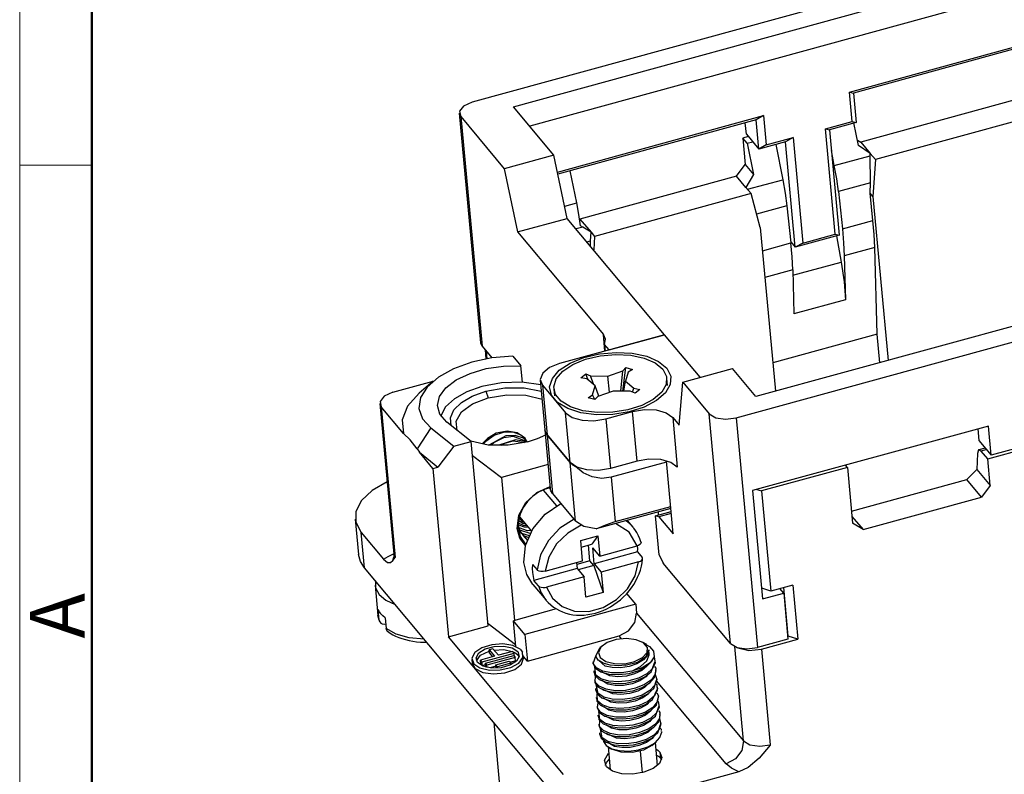
# Model space of a CAD drawing. Units: millimetres. Extents: x 376 to 673, y 185 to 395.
# Drawn here: x 376 to 423, y 206 to 243 of the extents above; entities that cross this region are included whole.
import ezdxf

# ---------------------------------------------------------------- set-up
doc = ezdxf.new("R2010")
doc.units = ezdxf.units.MM
doc.header["$MEASUREMENT"] = 0
doc.layers.get('0').update_dxf_attribs({"lineweight": 30})
doc.layers.add('DIM', color=3, linetype='Continuous', lineweight=15)
doc.layers.add('图框', color=7, linetype='Continuous', lineweight=20)
doc.styles.add('Romans字体', font='romans.shx', dxfattribs={"width": 0.75})

# ---------------------------------------------------------------- blocks, each defined once
blk = doc.blocks.new('FDHDHDF')
at = {"layer": '图框', "color": 1, "lineweight": 18}
blk.add_line((1009.657, 394.573), (1009.657, 184.573), dxfattribs=at)
at = {"layer": '图框', "lineweight": 50}
blk.add_line((1013.157, 188.057), (1013.157, 379.059), dxfattribs=at)
at = {"layer": '图框', "color": 6}
blk.add_line((1013.157, 235.753), (1009.657, 235.753), dxfattribs=at)
at = {"layer": '图框', "color": 6, "insert": (1010.148, 212.828), "char_height": 2.652, "width": 2.55791, "attachment_point": 1, "rotation": 90, "style": 'Romans字体'}
blk.add_mtext('A', dxfattribs=at)

msp = doc.modelspace()

# ---------------------------------------------------------------- linework, layer by layer
for p, q in [((427.826, 247.106), (397.499, 238.796)), ((399.5, 238.577), (426.868, 246.077)), ((427.134, 244.996), (400.285, 237.638)), ((415.765, 239.283), (427.369, 242.463)), ((427.281, 242.339), (415.954, 239.235)), ((415.896, 237.866), (415.765, 239.283)), ((415.765, 239.283), (415.954, 239.235)), ((397.499, 238.796), (397.086, 238.609)), ((415.954, 239.235), (416.085, 237.818)), ((423.889, 238.941), (416.307, 236.863)), ((397.086, 238.609), (396.884, 238.354)), ((396.884, 238.354), (396.947, 238.097)), ((401.459, 236.233), (399.5, 238.577)), ((396.876, 238.258), (397.905, 227.139)), ((396.947, 238.097), (399.055, 235.575)), ((396.947, 238.097), (397.976, 226.978)), ((401.632, 235.41), (411.604, 238.143)), ((411.239, 237.943), (401.652, 235.316)), ((411.604, 238.143), (411.239, 237.943)), ((411.37, 236.526), (411.239, 237.943)), ((411.604, 238.143), (411.735, 236.726)), ((414.601, 237.512), (415.896, 237.866)), ((415.896, 237.866), (416.085, 237.818)), ((424.597, 238.094), (417.015, 236.016)), ((410.774, 237.239), (410.722, 237.801)), ((415.074, 232.403), (414.601, 237.512)), ((414.601, 237.512), (414.791, 237.464)), ((416.085, 237.818), (414.791, 237.464)), ((414.791, 237.464), (415.264, 232.355)), ((416.202, 236.691), (415.982, 237.79)), ((410.864, 237.132), (410.601, 237.06)), ((410.815, 236.803), (410.601, 237.06)), ((410.601, 237.06), (410.72, 235.772)), ((410.774, 237.239), (411.37, 236.526)), ((410.815, 236.803), (411.078, 236.875)), ((412.664, 236.881), (411.37, 236.526)), ((411.735, 236.726), (413.03, 237.081)), ((413.03, 237.081), (412.664, 236.881)), ((413.137, 231.772), (412.664, 236.881)), ((413.03, 237.081), (413.503, 231.972)), ((416.148, 236.959), (416.307, 236.863)), ((410.815, 236.803), (411.116, 235.298)), ((411.735, 236.726), (411.37, 236.526)), ((412.191, 236.751), (412.533, 235.043)), ((415.029, 235.727), (414.885, 236.449)), ((416.764, 236.316), (416.202, 236.691)), ((416.307, 236.863), (416.764, 236.316)), ((401.459, 236.233), (399.055, 235.575)), ((402.104, 233.171), (401.459, 236.233)), ((415.029, 235.727), (416.771, 236.205)), ((416.771, 236.205), (416.764, 236.316)), ((416.764, 236.316), (417.015, 236.016)), ((416.781, 234.889), (416.771, 236.205)), ((417.015, 236.016), (416.897, 234.223)), ((399.055, 235.575), (399.7, 232.513)), ((402.561, 233.918), (402.247, 235.479)), ((410.297, 235.216), (410.72, 235.772)), ((410.72, 235.772), (411.116, 235.298)), ((415.144, 235.082), (415.029, 235.727)), ((410.297, 235.216), (402.716, 233.138)), ((410.754, 234.669), (410.297, 235.216)), ((411.116, 235.298), (410.754, 234.669)), ((410.832, 234.577), (412.533, 235.043)), ((412.533, 235.043), (412.648, 234.397)), ((415.226, 234.463), (415.144, 235.082)), ((411.005, 234.369), (410.754, 234.669)), ((416.781, 234.889), (415.226, 234.463)), ((416.757, 234.39), (416.781, 234.889)), ((411.005, 234.369), (403.423, 232.292)), ((411.442, 232.728), (411.005, 234.369)), ((412.648, 234.397), (412.73, 233.779)), ((415.226, 234.463), (415.42, 232.662)), ((416.899, 233.068), (416.757, 234.39)), ((416.897, 234.223), (416.757, 234.39)), ((416.897, 234.223), (417.631, 226.292)), ((401.98, 233.758), (402.561, 233.918)), ((402.663, 233.354), (402.561, 233.918)), ((412.73, 233.779), (411.269, 233.378)), ((412.73, 233.779), (412.924, 231.978)), ((399.7, 232.513), (402.104, 233.171)), ((406.816, 227.534), (402.104, 233.171)), ((402.741, 232.81), (402.663, 233.354)), ((402.695, 233.151), (402.716, 233.138)), ((402.716, 233.138), (403.253, 232.495)), ((415.42, 232.662), (416.899, 233.068)), ((416.959, 232.395), (416.899, 233.068)), ((402.851, 232.742), (402.535, 232.656)), ((402.851, 232.742), (402.741, 232.81)), ((403.253, 232.495), (402.851, 232.742)), ((411.442, 232.728), (412.176, 224.797)), ((415.42, 232.662), (415.48, 231.99)), ((399.7, 232.513), (403.853, 227.543)), ((403.234, 232.089), (403.253, 232.495)), ((403.253, 232.495), (403.423, 232.292)), ((403.423, 232.292), (403.381, 231.644)), ((415.264, 232.355), (413.137, 231.772)), ((413.503, 231.972), (415.074, 232.403)), ((415.074, 232.403), (415.264, 232.355)), ((415.129, 232.318), (415.361, 231.057)), ((416.99, 231.761), (416.959, 232.395)), ((403.051, 232.039), (403.234, 232.089)), ((403.222, 231.834), (403.234, 232.089)), ((410.276, 223.509), (440.604, 231.82)), ((438.603, 232.038), (411.234, 224.539)), ((411.546, 231.601), (412.924, 231.978)), ((412.917, 232.035), (413.137, 231.772)), ((412.983, 231.306), (412.924, 231.978)), ((413.503, 231.972), (413.137, 231.772)), ((415.48, 231.99), (415.511, 231.356)), ((416.99, 231.761), (415.511, 231.356)), ((417.1, 227.56), (416.99, 231.761)), ((413.014, 230.672), (412.983, 231.306)), ((415.511, 231.356), (415.566, 229.226)), ((413.021, 230.416), (415.361, 231.057)), ((415.361, 231.057), (415.504, 230.098)), ((413.014, 230.672), (411.666, 230.303)), ((413.014, 230.672), (413.07, 228.542)), ((415.504, 230.098), (415.566, 229.226)), ((415.566, 229.226), (413.07, 228.542)), ((406.816, 227.534), (401.731, 226.14)), ((403.928, 226.742), (403.853, 227.543)), ((403.959, 227.313), (403.853, 227.543)), ((404.135, 226.799), (406.816, 227.534)), ((408.537, 225.475), (406.816, 227.534)), ((417.1, 227.56), (412.048, 226.175)), ((417.227, 226.181), (417.1, 227.56)), ((397.905, 227.139), (397.927, 227.056)), ((397.927, 227.056), (397.976, 226.978)), ((397.976, 226.978), (398.449, 226.413)), ((403.911, 227.066), (403.959, 227.313)), ((404.135, 226.799), (403.911, 227.066)), ((403.911, 227.066), (403.941, 226.746)), ((398.453, 226.413), (397.476, 226.204)), ((398.126, 226.798), (398.166, 226.365)), ((398.222, 226.375), (398.189, 226.723)), ((399.468, 226.501), (398.453, 226.413)), ((399.468, 226.501), (399.858, 226.035)), ((402.24, 226.159), (402.906, 226.431)), ((402.906, 226.431), (403.668, 226.61)), ((402.993, 226.346), (403.703, 226.512)), ((403.668, 226.61), (404.468, 226.682)), ((403.703, 226.512), (404.449, 226.579)), ((404.449, 226.579), (405.176, 226.542)), ((404.468, 226.682), (405.248, 226.642)), ((405.176, 226.542), (405.829, 226.403)), ((405.248, 226.642), (405.949, 226.492)), ((405.829, 226.403), (406.361, 226.172)), ((405.949, 226.492), (406.519, 226.245)), ((397.476, 226.204), (396.596, 225.886)), ((398.173, 225.894), (399.012, 226.02)), ((399.012, 226.02), (399.858, 226.035)), ((399.932, 225.236), (399.858, 226.035)), ((401.243, 225.944), (400.914, 225.676)), ((401.731, 226.14), (401.243, 225.944)), ((401.718, 225.814), (402.24, 226.159)), ((401.886, 225.77), (402.372, 226.092)), ((402.372, 226.092), (402.993, 226.346)), ((404.788, 225.792), (404.938, 225.947)), ((404.795, 224.802), (404.938, 225.947)), ((404.938, 225.947), (405.265, 225.853)), ((406.361, 226.172), (406.732, 225.867)), ((406.519, 226.245), (406.917, 225.918)), ((406.917, 225.918), (407.112, 225.536)), ((395.863, 225.477), (395.321, 225.002)), ((396.596, 225.886), (395.863, 225.477)), ((396.732, 225.348), (397.395, 225.665)), ((397.395, 225.665), (398.173, 225.894)), ((400.914, 225.676), (400.794, 225.376)), ((401.38, 225.42), (401.718, 225.814)), ((401.57, 225.404), (401.886, 225.77)), ((402.767, 225.455), (402.995, 225.637)), ((403.051, 225.398), (402.767, 225.455)), ((402.995, 225.637), (403.234, 225.544)), ((403.121, 225.339), (402.995, 225.637)), ((403.234, 225.544), (404.059, 225.534)), ((403.392, 225.111), (403.234, 225.544)), ((404.059, 225.534), (404.788, 225.792)), ((404.154, 224.749), (404.059, 225.534)), ((404.701, 224.803), (404.788, 225.792)), ((405.05, 225.717), (404.919, 225.287)), ((405.265, 225.853), (405.05, 225.717)), ((406.732, 225.867), (406.914, 225.511)), ((406.914, 225.511), (406.894, 225.129)), ((407.112, 225.536), (407.091, 225.126)), ((407.691, 225.243), (410.095, 225.902)), ((411.234, 224.539), (410.095, 225.902)), ((393.654, 224.748), (395.61, 225.284)), ((395.607, 225.281), (394.928, 224.708)), ((395.321, 225.002), (395.002, 224.489)), ((395.916, 224.54), (396.228, 224.965)), ((396.228, 224.965), (396.732, 225.348)), ((397.967, 225.026), (397.242, 224.769)), ((398.924, 225.207), (397.967, 225.026)), ((398.154, 224.803), (399.075, 224.967)), ((399.903, 225.237), (398.924, 225.207)), ((399.075, 224.967), (400.009, 224.966)), ((400.816, 225.115), (399.903, 225.237)), ((400.009, 224.966), (400.845, 224.801)), ((400.794, 225.376), (400.903, 225.092)), ((400.796, 225.333), (401.018, 222.929)), ((400.903, 225.092), (401.461, 224.423)), ((400.903, 225.092), (401.125, 222.688)), ((401.249, 225.009), (401.38, 225.42)), ((401.337, 224.609), (401.249, 225.009)), ((401.449, 225.02), (401.57, 225.404)), ((401.53, 224.647), (401.449, 225.02)), ((403.459, 225.054), (403.051, 225.398)), ((403.328, 224.625), (403.459, 225.054)), ((403.63, 224.564), (403.459, 225.054)), ((404.848, 224.801), (404.919, 225.287)), ((404.919, 225.287), (405.327, 224.943)), ((406.894, 225.129), (406.673, 224.75)), ((407.091, 225.126), (406.854, 224.72)), ((406.959, 225.085), (406.927, 225.424)), ((407.523, 223.154), (407.691, 225.243)), ((407.691, 225.243), (408.979, 223.702)), ((393.242, 224.562), (393.04, 224.306)), ((393.654, 224.748), (393.242, 224.562)), ((394.928, 224.708), (394.361, 224.076)), ((395.002, 224.489), (394.924, 223.967)), ((395.817, 224.103), (395.916, 224.54)), ((397.242, 224.769), (396.644, 224.433)), ((396.977, 224.26), (397.503, 224.569)), ((397.503, 224.569), (398.154, 224.803)), ((398.154, 224.803), (398.267, 224.477)), ((398.267, 224.477), (399.177, 224.632)), ((399.177, 224.632), (400.091, 224.61)), ((400.091, 224.61), (400.881, 224.416)), ((401.636, 224.251), (401.337, 224.609)), ((401.451, 224.917), (401.482, 224.578)), ((401.809, 224.313), (401.53, 224.647)), ((403.113, 224.488), (403.328, 224.625)), ((403.44, 224.394), (403.113, 224.488)), ((403.434, 224.396), (403.328, 224.625)), ((403.59, 224.55), (403.44, 224.394)), ((404.319, 224.808), (403.59, 224.55)), ((405.144, 224.797), (404.319, 224.808)), ((405.383, 224.704), (405.144, 224.797)), ((405.267, 224.75), (405.327, 224.943)), ((405.327, 224.943), (405.611, 224.886)), ((405.611, 224.886), (405.383, 224.704)), ((406.673, 224.75), (406.268, 224.403)), ((406.854, 224.72), (406.42, 224.347)), ((393.031, 224.21), (393.707, 216.912)), ((393.04, 224.306), (393.102, 224.049)), ((393.102, 224.049), (393.778, 216.751)), ((394.181, 222.759), (393.102, 224.049)), ((394.361, 224.076), (394.107, 223.412)), ((395.938, 223.682), (395.817, 224.103)), ((396.213, 224.04), (395.978, 223.617)), ((396.644, 224.433), (396.213, 224.04)), ((396.617, 223.9), (396.977, 224.26)), ((396.986, 223.796), (397.522, 224.188)), ((397.522, 224.188), (398.267, 224.477)), ((401.461, 224.423), (402.02, 223.755)), ((402.125, 223.961), (401.636, 224.251)), ((402.265, 224.043), (401.809, 224.313)), ((402.863, 223.857), (402.265, 224.043)), ((405.709, 224.112), (405.038, 223.9)), ((405.82, 224.035), (405.099, 223.808)), ((406.268, 224.403), (405.709, 224.112)), ((406.42, 224.347), (405.82, 224.035)), ((394.924, 223.967), (395.092, 223.468)), ((396.27, 223.306), (395.938, 223.682)), ((396.448, 223.516), (396.617, 223.9)), ((396.725, 223.35), (396.986, 223.796)), ((402.02, 223.755), (402.34, 223.528)), ((402.243, 221.351), (402.02, 223.755)), ((402.767, 223.761), (402.125, 223.961)), ((403.514, 223.665), (402.767, 223.761)), ((403.56, 223.767), (402.863, 223.857)), ((404.311, 223.681), (403.514, 223.665)), ((404.303, 223.782), (403.56, 223.767)), ((403.966, 223.466), (405.26, 223.821)), ((405.038, 223.9), (404.303, 223.782)), ((405.099, 223.808), (404.311, 223.681)), ((405.26, 223.821), (405.834, 223.915)), ((405.483, 221.417), (405.26, 223.821)), ((405.834, 223.915), (406.405, 223.894)), ((406.405, 223.894), (406.887, 223.759)), ((406.887, 223.759), (407.206, 223.532)), ((407.206, 223.532), (407.429, 221.128)), ((407.206, 223.532), (407.523, 223.154)), ((410.009, 212.583), (408.979, 223.702)), ((408.979, 223.702), (409.289, 223.513)), ((394.107, 223.412), (394.181, 222.759)), ((395.092, 223.468), (395.497, 223.021)), ((397.451, 222.363), (396.27, 223.306)), ((396.483, 223.136), (396.448, 223.516)), ((396.772, 222.906), (396.725, 223.35)), ((402.34, 223.528), (402.821, 223.393)), ((402.821, 223.393), (403.393, 223.372)), ((403.393, 223.372), (403.966, 223.466)), ((403.966, 223.466), (404.188, 221.062)), ((409.289, 223.513), (409.764, 223.442)), ((409.764, 223.442), (410.276, 223.509)), ((410.276, 223.509), (411.306, 212.39)), ((422.495, 223.116), (411.076, 219.987)), ((422.627, 221.699), (422.495, 223.116)), ((394.498, 222.454), (394.181, 222.759)), ((395.497, 223.021), (394.83, 222.016)), ((395.497, 223.021), (396.61, 222.133)), ((398.16, 222.377), (398.569, 222.667)), ((398.668, 222.769), (398.244, 222.517)), ((399.131, 222.633), (398.337, 222.204)), ((398.569, 222.667), (399.024, 222.824)), ((399.192, 222.873), (398.668, 222.769)), ((399.024, 222.824), (399.471, 222.831)), ((399.026, 222.555), (399.482, 222.624)), ((399.582, 222.654), (399.131, 222.633)), ((399.679, 222.786), (399.192, 222.873)), ((399.471, 222.831), (399.86, 222.689)), ((399.482, 222.624), (400.19, 222.345)), ((399.979, 222.526), (399.582, 222.654)), ((400.061, 222.522), (399.679, 222.786)), ((399.86, 222.689), (400.061, 222.522)), ((401.041, 222.681), (400.646, 222.499)), ((401.051, 222.806), (401.018, 222.932)), ((401.018, 222.929), (401.281, 220.096)), ((401.018, 222.929), (401.051, 222.805)), ((401.125, 222.688), (401.051, 222.806)), ((401.051, 222.805), (401.125, 222.688)), ((402.243, 221.351), (401.125, 222.688)), ((401.125, 222.688), (402.243, 221.351)), ((401.125, 222.688), (401.387, 219.854)), ((421.978, 222.974), (422.031, 222.412)), ((394.83, 222.016), (394.498, 222.454)), ((396.61, 222.133), (395.84, 221.13)), ((396.61, 222.133), (397.451, 222.363)), ((398.279, 222.196), (397.427, 222.383)), ((398.278, 213.434), (397.451, 222.363)), ((398.244, 222.517), (397.988, 222.25)), ((398.052, 222.242), (398.16, 222.377)), ((399.245, 222.186), (398.279, 222.196)), ((398.417, 222.194), (398.583, 222.342)), ((398.583, 222.342), (399.026, 222.555)), ((399.592, 222.441), (398.79, 222.181)), ((398.903, 222.184), (399.03, 222.264)), ((399.03, 222.264), (399.487, 222.392)), ((400.202, 222.352), (399.245, 222.186)), ((399.487, 222.392), (400.033, 222.32)), ((400.016, 222.372), (399.592, 222.441)), ((400.18, 222.348), (399.979, 222.526)), ((400.084, 222.33), (400.016, 222.372)), ((400.125, 222.397), (400.061, 222.522)), ((400.646, 222.499), (400.202, 222.352)), ((422.031, 222.412), (422.627, 221.699)), ((422.454, 221.52), (424.673, 222.128)), ((424.846, 222.307), (422.627, 221.699)), ((394.83, 222.016), (394.945, 221.844)), ((394.945, 221.844), (395.84, 221.13)), ((395.598, 221.063), (394.945, 221.844)), ((397.513, 221.693), (398.915, 220.63)), ((421.955, 221.789), (421.921, 221.012)), ((422.012, 221.958), (421.955, 221.789)), ((422.136, 221.9), (422.012, 221.958)), ((422.335, 222.049), (422.025, 221.964)), ((422.398, 221.972), (422.136, 221.9)), ((422.454, 221.52), (422.136, 221.9)), ((401.174, 221.249), (398.915, 220.63)), ((402.562, 221.124), (402.243, 221.351)), ((402.243, 221.351), (402.357, 221.243)), ((402.505, 218.517), (402.243, 221.351)), ((402.357, 221.243), (402.508, 221.149)), ((402.877, 220.85), (402.508, 221.149)), ((405.483, 221.417), (404.188, 221.062)), ((406.909, 221.368), (404.228, 220.633)), ((406.056, 221.511), (405.483, 221.417)), ((406.627, 221.49), (406.056, 221.511)), ((407.109, 221.355), (406.627, 221.49)), ((407.231, 217.89), (406.904, 221.43)), ((407.429, 221.128), (407.109, 221.355)), ((415.665, 221.112), (415.575, 221.22)), ((422.573, 220.232), (422.454, 221.52)), ((395.598, 221.063), (395.84, 221.13)), ((395.598, 221.063), (396.353, 212.907)), ((403.044, 220.989), (402.562, 221.124)), ((403.314, 220.654), (402.877, 220.85)), ((403.615, 220.968), (403.044, 220.989)), ((404.188, 221.062), (403.615, 220.968)), ((415.665, 221.112), (411.504, 219.972)), ((415.665, 221.112), (415.916, 218.408)), ((421.442, 220.523), (421.921, 221.012)), ((421.921, 221.012), (422.573, 220.232)), ((393.382, 220.417), (392.656, 219.995)), ((398.915, 220.63), (399.555, 213.708)), ((403.779, 220.579), (403.314, 220.654)), ((404.228, 220.633), (403.779, 220.579)), ((404.228, 220.633), (404.427, 218.486)), ((415.861, 218.993), (421.442, 220.523)), ((422.15, 219.676), (421.442, 220.523)), ((422.573, 220.232), (422.15, 219.676)), ((392.656, 219.995), (392.141, 219.505)), ((400.091, 219.411), (400.622, 219.903)), ((400.716, 219.914), (400.425, 219.71)), ((400.622, 219.903), (401.272, 220.193)), ((401.032, 220.059), (400.716, 219.914)), ((400.937, 220.015), (401.577, 219.249)), ((401.279, 220.12), (401.032, 220.059)), ((401.314, 219.971), (401.281, 220.096)), ((401.387, 219.854), (401.314, 219.971)), ((401.387, 219.854), (402.505, 218.517)), ((411.076, 219.987), (411.561, 214.75)), ((411.281, 220.043), (411.504, 219.972)), ((411.504, 219.972), (411.954, 215.121)), ((392.141, 219.505), (391.872, 218.98)), ((399.761, 218.793), (400.091, 219.411)), ((400.172, 219.457), (399.969, 219.167)), ((400.425, 219.71), (400.172, 219.457)), ((401.028, 218.849), (401.796, 219.366)), ((416.418, 218.105), (422.15, 219.676)), ((391.872, 218.98), (391.867, 218.455)), ((399.685, 218.147), (399.761, 218.793)), ((399.824, 218.852), (399.743, 218.526)), ((399.969, 219.167), (399.824, 218.852)), ((400.433, 218.146), (401.028, 218.849)), ((407.117, 219.124), (403.507, 218.134)), ((404.427, 218.486), (407.108, 219.221)), ((406.372, 218.766), (407.131, 218.974)), ((406.547, 216.877), (406.372, 218.766)), ((406.542, 218.715), (406.372, 218.766)), ((406.525, 218.808), (406.511, 218.958)), ((407.14, 218.879), (406.542, 218.715)), ((391.841, 218.61), (391.999, 216.892)), ((391.867, 218.455), (392.125, 217.965)), ((399.743, 218.526), (399.729, 218.203)), ((399.73, 218.306), (399.806, 218.024)), ((399.978, 218.304), (399.737, 218.412)), ((399.949, 218.402), (399.746, 218.539)), ((399.747, 218.33), (400.023, 218.233)), ((399.771, 218.661), (399.869, 218.564)), ((399.805, 218.698), (400.364, 218.03)), ((399.869, 218.564), (399.984, 218.484)), ((400.076, 218.374), (399.949, 218.402)), ((400.143, 218.293), (399.978, 218.304)), ((402.429, 218.608), (401.746, 218.166)), ((402.782, 218.31), (402.129, 217.935)), ((402.901, 218.258), (402.505, 218.517)), ((403.507, 218.134), (403.966, 218.334)), ((403.966, 218.334), (404.427, 218.486)), ((405.098, 217.973), (404.445, 218.391)), ((405.133, 218.382), (404.951, 218.53)), ((405.294, 218.213), (405.014, 218.547)), ((405.294, 218.213), (405.133, 218.382)), ((406.542, 218.715), (407.231, 217.89)), ((415.885, 218.743), (416.418, 218.105)), ((416.418, 218.105), (415.916, 218.408)), ((392.125, 217.965), (393.212, 216.664)), ((392.284, 216.248), (392.125, 217.965)), ((399.685, 218.147), (399.729, 218.203)), ((399.808, 217.694), (399.685, 218.147)), ((399.729, 218.203), (399.826, 217.774)), ((400.182, 218.042), (399.773, 218.187)), ((399.789, 218.096), (400.284, 217.921)), ((399.806, 218.024), (400.18, 217.567)), ((399.91, 217.919), (399.843, 217.986)), ((400.268, 217.792), (399.91, 217.919)), ((399.943, 217.866), (400.011, 217.798)), ((400.023, 218.233), (400.202, 218.242)), ((400.08, 217.335), (400.433, 218.146)), ((400.361, 218.052), (400.182, 218.042)), ((400.284, 217.921), (400.314, 217.922)), ((401.746, 218.166), (401.191, 217.572)), ((402.129, 217.935), (401.588, 217.405)), ((403.507, 218.134), (402.901, 218.258)), ((405.486, 217.312), (405.098, 217.973)), ((405.311, 218.191), (405.294, 218.213)), ((405.329, 218.169), (405.311, 218.191)), ((405.406, 218.061), (405.327, 218.163)), ((405.476, 217.954), (405.406, 218.061)), ((405.555, 217.806), (405.476, 217.954)), ((400.078, 217.327), (399.808, 217.694)), ((399.826, 217.774), (400.104, 217.368)), ((400.17, 217.607), (399.992, 217.786)), ((400.008, 216.51), (400.08, 217.335)), ((400.011, 217.798), (400.24, 217.717)), ((400.192, 217.599), (400.17, 217.607)), ((401.191, 217.572), (400.81, 216.879)), ((401.588, 217.405), (401.21, 216.77)), ((402.752, 217.575), (403.584, 217.803)), ((402.844, 216.588), (402.752, 217.575)), ((402.782, 217.251), (403.291, 217.39)), ((403.2, 216.583), (403.13, 217.346)), ((403.584, 217.803), (403.291, 217.39)), ((403.584, 217.803), (403.676, 216.816)), ((405.621, 217.375), (405.549, 217.334)), ((405.621, 217.651), (405.555, 217.806)), ((405.653, 217.561), (405.621, 217.651)), ((405.665, 217.424), (405.621, 217.375)), ((405.68, 217.469), (405.653, 217.561)), ((405.677, 217.475), (405.665, 217.424)), ((405.671, 217.489), (405.677, 217.475)), ((392.087, 216.56), (391.999, 216.893)), ((393.431, 216.801), (393.686, 216.92)), ((393.703, 216.91), (393.706, 216.892)), ((393.706, 216.892), (393.709, 216.874)), ((393.709, 216.874), (393.706, 216.807)), ((393.728, 216.829), (393.707, 216.912)), ((400.81, 216.879), (400.639, 216.148)), ((403.412, 216.444), (403.34, 217.217)), ((403.676, 216.816), (403.34, 217.217)), ((405.504, 217.018), (403.412, 216.444)), ((403.676, 216.816), (405.486, 217.312)), ((405.549, 217.334), (405.486, 217.312)), ((405.504, 217.018), (405.512, 217.169)), ((405.504, 217.018), (405.728, 216.75)), ((405.512, 217.169), (405.509, 217.319)), ((406.547, 216.877), (406.749, 216.482)), ((392.284, 216.248), (392.087, 216.56)), ((393.212, 216.664), (393.431, 216.801)), ((393.212, 216.664), (393.395, 216.516)), ((393.395, 216.516), (393.474, 216.501)), ((393.474, 216.501), (393.544, 216.515)), ((393.544, 216.515), (393.658, 216.597)), ((393.665, 216.676), (393.653, 216.657)), ((393.658, 216.597), (393.778, 216.751)), ((393.678, 216.705), (393.665, 216.676)), ((393.692, 216.746), (393.678, 216.705)), ((393.706, 216.807), (393.692, 216.746)), ((393.778, 216.751), (393.728, 216.829)), ((400.146, 215.935), (400.008, 216.51)), ((400.416, 216.416), (400.408, 216.216)), ((400.416, 216.416), (400.639, 216.148)), ((401.21, 216.77), (401.033, 216.092)), ((401.033, 216.092), (402.844, 216.588)), ((402.553, 216.508), (402.58, 216.216)), ((403.2, 216.583), (402.562, 216.408)), ((403.387, 216.36), (403.2, 216.583)), ((403.412, 216.444), (403.747, 216.043)), ((405.558, 216.539), (403.747, 216.043)), ((405.383, 215.867), (405.558, 216.539)), ((405.558, 216.539), (405.646, 216.573)), ((405.646, 216.573), (405.711, 216.618)), ((405.691, 216.326), (405.726, 216.496)), ((405.711, 216.618), (405.745, 216.67)), ((405.726, 216.496), (405.747, 216.667)), ((405.745, 216.721), (405.728, 216.75)), ((405.745, 216.67), (405.745, 216.721)), ((405.747, 216.667), (405.748, 216.678)), ((405.748, 216.678), (405.749, 216.688)), ((410.009, 212.583), (406.749, 216.482)), ((402.081, 204.527), (392.284, 216.248)), ((400.44, 215.443), (400.146, 215.935)), ((400.408, 216.216), (400.417, 216.02)), ((400.417, 216.02), (400.444, 215.828)), ((402.58, 216.216), (400.487, 215.643)), ((400.668, 216.122), (400.639, 216.148)), ((400.738, 216.09), (400.668, 216.122)), ((400.83, 216.073), (400.738, 216.09)), ((400.932, 216.074), (400.83, 216.073)), ((401.033, 216.092), (400.932, 216.074)), ((402.58, 216.216), (402.915, 215.815)), ((403.387, 216.36), (402.632, 216.153)), ((403.387, 216.36), (403.839, 215.056)), ((403.747, 216.043), (403.839, 215.056)), ((405.506, 215.79), (405.581, 215.966)), ((405.581, 215.966), (405.642, 216.145)), ((405.642, 216.145), (405.691, 216.326)), ((392.814, 215.614), (392.827, 215.277)), ((400.44, 215.443), (401.074, 214.686)), ((400.444, 215.828), (400.487, 215.643)), ((400.711, 215.376), (400.487, 215.643)), ((402.915, 215.815), (401.104, 215.319)), ((403.007, 214.828), (402.915, 215.815)), ((405.012, 215.238), (405.383, 215.867)), ((405.212, 215.287), (405.322, 215.45)), ((405.322, 215.45), (405.42, 215.618)), ((405.42, 215.618), (405.506, 215.79)), ((392.802, 215.406), (392.938, 213.946)), ((392.827, 215.277), (392.998, 214.962)), ((392.998, 214.962), (393.318, 214.689)), ((400.711, 215.376), (400.843, 215.036)), ((400.711, 215.376), (400.763, 215.336)), ((400.763, 215.336), (400.84, 215.309)), ((400.84, 215.309), (400.934, 215.299)), ((400.843, 215.036), (401.036, 214.733)), ((400.934, 215.299), (401.035, 215.305)), ((401.035, 215.305), (401.104, 215.319)), ((401.104, 215.319), (401.392, 214.774)), ((403.839, 215.056), (403.007, 214.828)), ((404.48, 214.709), (405.012, 215.238)), ((404.823, 214.84), (404.962, 214.981)), ((404.962, 214.981), (405.092, 215.131)), ((405.417, 214.492), (404.985, 215.009)), ((405.092, 215.131), (405.212, 215.287)), ((411.954, 215.121), (411.514, 215.26)), ((411.561, 214.75), (412.578, 215.028)), ((413.017, 215.412), (411.954, 215.121)), ((412.578, 215.028), (412.399, 215.243)), ((412.796, 212.941), (412.578, 215.292)), ((412.578, 215.028), (412.785, 212.796)), ((413.017, 215.412), (413.259, 212.794)), ((393.318, 214.689), (393.769, 214.471)), ((405.417, 214.492), (400.054, 213.023)), ((401.036, 214.733), (401.054, 214.709)), ((401.037, 214.738), (401.053, 214.714)), ((401.053, 214.714), (401.071, 214.689)), ((401.054, 214.709), (401.074, 214.686)), ((401.071, 214.689), (401.179, 214.565)), ((401.179, 214.565), (401.303, 214.454)), ((401.392, 214.774), (401.858, 214.373)), ((403.835, 214.332), (404.48, 214.709)), ((404.359, 214.468), (404.521, 214.582)), ((404.521, 214.582), (404.676, 214.707)), ((404.676, 214.707), (404.823, 214.84)), ((405.417, 214.492), (405.457, 214.063)), ((393.01, 214.121), (392.952, 214.228)), ((393, 213.713), (392.952, 214.228)), ((393.086, 214.018), (393.01, 214.121)), ((393.178, 213.92), (393.086, 214.018)), ((401.573, 214.261), (399.495, 213.691)), ((401.303, 214.454), (401.435, 214.352)), ((401.435, 214.352), (401.574, 214.26)), ((401.574, 214.26), (401.722, 214.18)), ((401.722, 214.18), (401.877, 214.112)), ((401.858, 214.373), (402.46, 214.156)), ((401.877, 214.112), (402.039, 214.056)), ((402.039, 214.056), (402.207, 214.012)), ((402.207, 214.012), (402.38, 213.981)), ((402.46, 214.156), (403.14, 214.142)), ((403.106, 213.983), (403.291, 214.016)), ((403.14, 214.142), (403.835, 214.332)), ((403.291, 214.016), (403.475, 214.061)), ((403.475, 214.061), (403.659, 214.119)), ((403.659, 214.119), (403.84, 214.189)), ((403.84, 214.189), (404.017, 214.271)), ((404.017, 214.271), (404.191, 214.364)), ((404.191, 214.364), (404.359, 214.468)), ((405.372, 213.6), (405.457, 214.063)), ((405.457, 214.063), (410.635, 207.868)), ((392.959, 213.828), (392.938, 213.946)), ((392.944, 213.949), (392.964, 213.793)), ((393, 213.713), (392.959, 213.828)), ((392.964, 213.793), (393.02, 213.645)), ((393, 213.713), (393.023, 213.633)), ((393.023, 213.633), (393.075, 213.57)), ((393.075, 213.57), (393.149, 213.532)), ((393.149, 213.532), (393.239, 213.521)), ((393.287, 213.827), (393.178, 213.92)), ((393.239, 213.521), (393.305, 213.532)), ((393.287, 213.827), (393.335, 213.312)), ((393.314, 213.535), (393.305, 213.532)), ((399.603, 212.524), (398.269, 213.536)), ((400.054, 213.023), (399.495, 213.691)), ((399.611, 212.437), (399.495, 213.691)), ((402.38, 213.981), (402.557, 213.962)), ((402.557, 213.962), (402.738, 213.956)), ((402.738, 213.956), (402.921, 213.963)), ((402.921, 213.963), (403.106, 213.983)), ((405.063, 213.193), (405.372, 213.6)), ((393.82, 213.044), (393.335, 213.312)), ((393.346, 213.26), (393.335, 213.312)), ((393.388, 213.189), (393.346, 213.26)), ((393.418, 213.168), (393.388, 213.189)), ((393.395, 213.181), (393.458, 213.134)), ((393.458, 213.134), (393.524, 213.089)), ((393.524, 213.089), (393.653, 213.012)), ((396.353, 212.907), (398.278, 213.434)), ((404.611, 212.951), (405.063, 213.193)), ((393.653, 213.012), (393.793, 212.942)), ((393.793, 212.942), (393.943, 212.879)), ((394.449, 212.866), (393.82, 213.044)), ((393.943, 212.879), (394.102, 212.823)), ((394.102, 212.823), (394.268, 212.774)), ((394.268, 212.774), (394.443, 212.733)), ((394.443, 212.733), (394.622, 212.7)), ((395.173, 212.792), (394.449, 212.866)), ((394.622, 212.7), (394.807, 212.674)), ((394.807, 212.674), (394.996, 212.656)), ((394.996, 212.656), (395.188, 212.646)), ((395.188, 212.646), (395.293, 212.644)), ((401.922, 206.244), (396.353, 212.907)), ((400.054, 213.023), (400.173, 211.735)), ((400.173, 211.735), (404.611, 212.951)), ((404.036, 212.627), (403.729, 212.406)), ((404.475, 212.776), (404.036, 212.627)), ((404.972, 212.827), (404.475, 212.776)), ((404.725, 212.815), (404.611, 212.951)), ((405.439, 212.772), (404.972, 212.827)), ((405.796, 212.621), (405.439, 212.772)), ((405.951, 212.536), (405.738, 212.657)), ((405.982, 212.398), (405.796, 212.621)), ((410.009, 212.583), (410.319, 212.394)), ((412.785, 212.796), (411.306, 212.39)), ((411.503, 212.312), (413.259, 212.794)), ((412.796, 212.941), (412.769, 212.973)), ((413.259, 212.794), (412.796, 212.941)), ((397.625, 212.143), (397.487, 211.872)), ((397.966, 212.375), (397.625, 212.143)), ((397.687, 211.89), (397.82, 212.127)), ((397.82, 212.127), (398.134, 212.324)), ((397.906, 212.014), (398.327, 212.215)), ((398.446, 212.525), (397.966, 212.375)), ((397.976, 211.692), (399.525, 212.117)), ((398.134, 212.324), (398.566, 212.442)), ((398.506, 212.333), (398.321, 212.282)), ((398.337, 212.111), (398.321, 212.282)), ((398.321, 212.282), (398.583, 211.968)), ((398.337, 212.111), (398.479, 211.94)), ((398.979, 212.566), (398.446, 212.525)), ((398.768, 212.019), (398.506, 212.333)), ((398.561, 212.267), (399.028, 212.288)), ((398.566, 212.442), (399.031, 212.459)), ((399.45, 212.206), (398.768, 212.019)), ((399.466, 212.49), (398.979, 212.566)), ((399.028, 212.288), (399.439, 212.203)), ((399.031, 212.459), (399.437, 212.37)), ((399.437, 212.37), (399.702, 212.193)), ((399.525, 212.117), (399.45, 212.206)), ((399.459, 212.195), (399.61, 212.117)), ((399.819, 212.311), (399.466, 212.49)), ((399.538, 211.969), (399.525, 212.117)), ((399.61, 212.117), (399.718, 212.021)), ((399.702, 212.193), (399.776, 211.963)), ((399.819, 212.311), (399.937, 212.171)), ((399.959, 211.901), (399.937, 212.171)), ((403.49, 211.972), (403.687, 212.373)), ((403.729, 212.406), (403.608, 212.152)), ((403.608, 212.152), (403.694, 211.908)), ((403.804, 212.478), (403.684, 212.376)), ((405.746, 211.901), (405.964, 212.144)), ((405.919, 211.958), (406.053, 212.28)), ((405.944, 212.524), (406.083, 212.449)), ((405.964, 212.144), (405.982, 212.398)), ((406.054, 212.255), (405.988, 212.017)), ((406.07, 212.041), (406.053, 212.28)), ((406.053, 212.28), (406.054, 212.255)), ((406.083, 212.449), (406.275, 212.216)), ((406.275, 212.216), (406.304, 211.933)), ((410.635, 207.868), (410.212, 212.436)), ((410.319, 212.394), (410.793, 212.324)), ((410.365, 212.38), (410.888, 212.249)), ((410.793, 212.324), (411.306, 212.39)), ((410.888, 212.249), (411.503, 212.312)), ((411.503, 212.312), (411.932, 207.676)), ((397.487, 211.872), (397.576, 211.61)), ((397.487, 211.812), (397.503, 211.64)), ((397.503, 211.64), (397.651, 211.378)), ((397.761, 211.661), (397.687, 211.89)), ((397.708, 211.745), (397.906, 212.014)), ((398.027, 211.484), (397.761, 211.661)), ((398.583, 211.968), (397.901, 211.781)), ((397.917, 211.61), (397.901, 211.781)), ((397.901, 211.781), (397.976, 211.692)), ((397.991, 211.521), (397.976, 211.692)), ((398.14, 211.628), (399.51, 212.003)), ((398.214, 211.539), (398.14, 211.628)), ((398.155, 211.456), (398.14, 211.628)), ((399.584, 211.914), (398.214, 211.539)), ((398.65, 211.548), (399.297, 211.726)), ((399.372, 211.637), (398.725, 211.459)), ((399.297, 211.726), (399.372, 211.637)), ((399.643, 211.727), (399.329, 211.53)), ((399.6, 211.742), (399.343, 211.672)), ((399.367, 211.424), (399.756, 211.636)), ((399.38, 211.552), (399.372, 211.637)), ((399.51, 212.003), (399.584, 211.914)), ((399.6, 211.742), (399.584, 211.914)), ((399.776, 211.963), (399.643, 211.727)), ((399.718, 212.021), (399.748, 211.98)), ((399.748, 211.98), (399.771, 211.936)), ((399.756, 211.636), (399.959, 211.901)), ((399.894, 211.585), (399.992, 211.87)), ((399.992, 211.87), (399.976, 212.042)), ((400.173, 211.735), (399.984, 211.962)), ((403.346, 211.693), (403.353, 211.616)), ((403.355, 211.616), (403.353, 211.61)), ((403.362, 211.617), (403.498, 212.02)), ((403.521, 211.409), (403.362, 211.617)), ((403.599, 211.779), (403.49, 211.972)), ((403.84, 211.627), (403.599, 211.779)), ((403.937, 211.497), (403.611, 211.772)), ((403.694, 211.908), (403.972, 211.717)), ((404.176, 211.535), (403.84, 211.627)), ((403.972, 211.717), (404.394, 211.611)), ((404.886, 211.609), (405.364, 211.712)), ((404.911, 211.543), (405.503, 211.69)), ((405.364, 211.712), (405.746, 211.901)), ((405.788, 211.793), (405.478, 211.606)), ((405.503, 211.69), (405.919, 211.958)), ((405.646, 211.467), (405.947, 211.755)), ((406.11, 211.651), (405.736, 211.411)), ((405.988, 212.017), (405.788, 211.793)), ((405.947, 211.755), (406.07, 212.041)), ((405.954, 211.49), (406.216, 211.749)), ((406.304, 211.933), (406.11, 211.651)), ((406.168, 211.212), (406.341, 211.676)), ((406.216, 211.749), (406.304, 211.933)), ((406.351, 211.651), (406.23, 211.371)), ((406.301, 211.928), (406.303, 211.926)), ((406.303, 211.926), (406.351, 211.651)), ((406.36, 211.677), (406.353, 211.755)), ((397.576, 211.61), (397.876, 211.406)), ((397.651, 211.378), (398.017, 211.19)), ((397.876, 211.406), (398.332, 211.298)), ((397.917, 211.61), (397.991, 211.521)), ((397.991, 211.521), (398.146, 211.563)), ((398.017, 211.19), (398.527, 211.115)), ((398.432, 211.395), (398.027, 211.484)), ((398.171, 211.438), (398.155, 211.456)), ((398.225, 211.425), (398.214, 211.539)), ((398.332, 211.298), (398.861, 211.304)), ((398.656, 211.484), (398.36, 211.403)), ((398.897, 211.411), (398.432, 211.395)), ((398.527, 211.115), (399.081, 211.166)), ((398.725, 211.459), (398.65, 211.548)), ((398.665, 211.39), (398.65, 211.548)), ((398.731, 211.393), (398.725, 211.459)), ((398.861, 211.304), (399.367, 211.424)), ((399.329, 211.53), (398.897, 211.411)), ((399.081, 211.166), (399.569, 211.334)), ((399.569, 211.334), (399.894, 211.585)), ((403.353, 211.61), (403.463, 211.39)), ((403.385, 211.263), (403.392, 211.186)), ((403.412, 211.189), (403.439, 211.045)), ((403.478, 211.059), (403.437, 211.444)), ((403.463, 211.39), (403.729, 211.216)), ((403.83, 211.251), (403.521, 211.409)), ((403.729, 211.216), (404.121, 211.106)), ((404.166, 211.015), (403.755, 211.208)), ((404.251, 211.166), (403.83, 211.251)), ((404.276, 211.42), (403.937, 211.497)), ((404.578, 211.51), (404.176, 211.535)), ((404.739, 211.164), (404.251, 211.166)), ((404.676, 211.411), (404.276, 211.42)), ((404.394, 211.611), (404.886, 211.609)), ((404.911, 211.543), (404.578, 211.51)), ((405.093, 211.474), (404.676, 211.411)), ((405.233, 211.249), (404.739, 211.164)), ((405.478, 211.606), (405.093, 211.474)), ((405.094, 211.137), (405.566, 211.278)), ((405.233, 211.249), (405.646, 211.467)), ((405.736, 211.411), (405.233, 211.249)), ((405.712, 211.28), (405.365, 211.115)), ((405.566, 211.278), (405.954, 211.49)), ((405.96, 211.492), (405.712, 211.28)), ((405.851, 210.969), (406.168, 211.212)), ((406.23, 211.371), (405.954, 211.115)), ((405.964, 211.5), (405.96, 211.492)), ((406.329, 210.945), (406.394, 211.247)), ((406.332, 211.476), (406.382, 211.389)), ((406.382, 211.389), (406.362, 211.108)), ((406.4, 211.248), (406.392, 211.325)), ((403.425, 210.834), (403.432, 210.757)), ((403.439, 211.045), (403.645, 210.849)), ((403.447, 210.758), (403.441, 210.705)), ((403.441, 210.705), (403.584, 210.492)), ((403.46, 210.715), (403.475, 211.012)), ((403.651, 210.514), (403.46, 210.715)), ((403.73, 210.877), (403.478, 211.059)), ((403.645, 210.849), (403.991, 210.712)), ((404.111, 210.761), (403.73, 210.877)), ((404.07, 210.621), (403.77, 210.8)), ((403.991, 210.712), (404.437, 210.649)), ((404.579, 210.725), (404.111, 210.761)), ((404.121, 211.106), (404.594, 211.078)), ((404.546, 210.977), (404.166, 211.015)), ((404.437, 210.649), (404.934, 210.674)), ((404.962, 211.01), (404.546, 210.977)), ((405.079, 210.775), (404.579, 210.725)), ((404.594, 211.078), (405.094, 211.137)), ((404.934, 210.674), (405.424, 210.783)), ((405.365, 211.115), (404.962, 211.01)), ((405.555, 210.91), (405.079, 210.775)), ((405.618, 210.776), (405.243, 210.634)), ((405.424, 210.783), (405.851, 210.969)), ((405.954, 211.115), (405.555, 210.91)), ((405.911, 210.971), (405.618, 210.776)), ((405.73, 210.457), (406.097, 210.68)), ((406.176, 210.835), (405.847, 210.596)), ((405.995, 211.079), (405.911, 210.971)), ((406.097, 210.68), (406.329, 210.945)), ((406.362, 211.108), (406.176, 210.835)), ((406.294, 210.406), (406.418, 210.816)), ((406.434, 210.848), (406.346, 210.567)), ((406.364, 211.082), (406.434, 210.848)), ((409.789, 206.756), (406.421, 210.786)), ((406.439, 210.819), (406.432, 210.896)), ((403.465, 210.405), (403.472, 210.328)), ((403.484, 210.33), (403.547, 210.144)), ((403.595, 210.16), (403.509, 210.604)), ((403.584, 210.492), (403.877, 210.33)), ((403.985, 210.369), (403.651, 210.514)), ((404.308, 210.145), (403.784, 210.381)), ((403.877, 210.33), (404.289, 210.235)), ((404.424, 210.3), (403.985, 210.369)), ((404.422, 210.555), (404.07, 210.621)), ((404.289, 210.235), (404.772, 210.225)), ((404.829, 210.558), (404.422, 210.555)), ((404.918, 210.315), (404.424, 210.3)), ((404.772, 210.225), (405.271, 210.3)), ((405.243, 210.634), (404.829, 210.558)), ((405.411, 210.418), (404.918, 210.315)), ((405.511, 210.281), (405.114, 210.165)), ((405.271, 210.3), (405.73, 210.457)), ((405.847, 210.596), (405.411, 210.418)), ((405.843, 210.456), (405.511, 210.281)), ((406.099, 210.304), (405.722, 210.087)), ((406.042, 210.646), (405.843, 210.456)), ((406.004, 210.155), (406.294, 210.406)), ((406.074, 210.215), (406.031, 210.151)), ((406.346, 210.567), (406.099, 210.304)), ((406.234, 209.871), (406.47, 210.389)), ((406.459, 210.305), (406.305, 210.029)), ((406.408, 210.636), (406.445, 210.584)), ((406.444, 210.2), (406.511, 210.045)), ((406.445, 210.584), (406.459, 210.305)), ((406.479, 210.39), (406.472, 210.467)), ((403.505, 209.976), (403.512, 209.898)), ((403.532, 209.9), (403.536, 209.802)), ((403.536, 209.802), (403.71, 209.597)), ((403.547, 210.144), (403.783, 209.958)), ((403.565, 209.813), (403.552, 210.14)), ((403.56, 209.472), (403.592, 209.736)), ((403.786, 209.622), (403.565, 209.813)), ((403.876, 209.99), (403.595, 210.16)), ((403.783, 209.958), (404.152, 209.834)), ((404.205, 209.746), (403.862, 209.932)), ((404.278, 209.889), (403.876, 209.99)), ((404.152, 209.834), (404.613, 209.789)), ((404.57, 209.692), (404.205, 209.746)), ((404.757, 209.869), (404.278, 209.889)), ((404.697, 210.118), (404.308, 210.145)), ((404.613, 209.789), (405.113, 209.83)), ((405.114, 210.165), (404.697, 210.118)), ((405.257, 209.937), (404.757, 209.869)), ((405.392, 209.796), (404.982, 209.707)), ((405.113, 209.83), (405.594, 209.955)), ((405.722, 210.087), (405.257, 209.937)), ((405.756, 209.948), (405.392, 209.796)), ((406.001, 209.78), (405.583, 209.589)), ((405.594, 209.955), (406.004, 210.155)), ((406.031, 210.151), (405.756, 209.948)), ((405.891, 209.638), (406.234, 209.871)), ((406.119, 209.793), (405.97, 209.633)), ((406.305, 210.029), (406.001, 209.78)), ((406.456, 209.764), (406.239, 209.494)), ((406.414, 209.601), (406.502, 209.959)), ((406.511, 210.045), (406.456, 209.764)), ((406.487, 209.796), (406.502, 209.779)), ((406.502, 209.779), (406.549, 209.503)), ((406.519, 209.96), (406.512, 210.037)), ((403.544, 209.546), (403.551, 209.469)), ((403.553, 209.469), (403.552, 209.464)), ((403.552, 209.464), (403.661, 209.244)), ((403.719, 209.263), (403.56, 209.472)), ((403.676, 208.913), (403.635, 209.296)), ((403.661, 209.244), (403.926, 209.07)), ((403.71, 209.597), (404.03, 209.446)), ((404.027, 209.105), (403.719, 209.263)), ((404.145, 209.491), (403.786, 209.622)), ((404.118, 209.358), (403.874, 209.52)), ((404.03, 209.446), (404.46, 209.367)), ((404.451, 209.276), (404.118, 209.358)), ((404.599, 209.438), (404.145, 209.491)), ((404.849, 209.263), (404.451, 209.276)), ((404.46, 209.367), (404.951, 209.374)), ((404.982, 209.707), (404.57, 209.692)), ((405.097, 209.47), (404.599, 209.438)), ((405.266, 209.322), (404.849, 209.263)), ((404.951, 209.374), (405.447, 209.466)), ((405.583, 209.589), (405.097, 209.47)), ((405.654, 209.449), (405.266, 209.322)), ((405.885, 209.266), (405.433, 209.102)), ((405.447, 209.466), (405.891, 209.638)), ((405.97, 209.633), (405.654, 209.449)), ((405.762, 209.131), (406.151, 209.343)), ((406.239, 209.494), (405.885, 209.266)), ((406.147, 209.332), (405.891, 209.122)), ((406.155, 209.347), (406.147, 209.332)), ((406.151, 209.343), (406.414, 209.601)), ((406.366, 209.064), (406.54, 209.531)), ((406.549, 209.503), (406.427, 209.224)), ((406.531, 209.33), (406.581, 209.241)), ((406.559, 209.531), (406.551, 209.608)), ((406.581, 209.241), (406.56, 208.96)), ((398.541, 208.762), (398.935, 204.505)), ((403.584, 209.117), (403.591, 209.04)), ((403.611, 209.042), (403.637, 208.899)), ((403.637, 208.899), (403.842, 208.704)), ((403.658, 208.569), (403.673, 208.865)), ((403.927, 208.731), (403.676, 208.913)), ((403.926, 209.07), (404.318, 208.96)), ((404.343, 208.873), (403.954, 209.062)), ((404.448, 209.02), (404.027, 209.105)), ((404.318, 208.96), (404.79, 208.932)), ((404.72, 208.83), (404.343, 208.873)), ((404.935, 209.017), (404.448, 209.02)), ((405.135, 208.859), (404.72, 208.83)), ((404.79, 208.932), (405.291, 208.99)), ((405.433, 209.102), (404.935, 209.017)), ((405.54, 208.96), (405.135, 208.859)), ((405.752, 208.763), (405.276, 208.629)), ((405.291, 208.99), (405.762, 209.131)), ((405.891, 209.122), (405.54, 208.96)), ((405.62, 208.636), (406.048, 208.822)), ((406.152, 208.967), (405.752, 208.763)), ((406.095, 208.811), (405.796, 208.619)), ((406.048, 208.822), (406.366, 209.064)), ((406.194, 208.933), (406.095, 208.811)), ((406.427, 209.224), (406.152, 208.967)), ((406.294, 208.532), (406.527, 208.797)), ((406.56, 208.96), (406.374, 208.687)), ((406.527, 208.797), (406.592, 209.101)), ((406.563, 208.936), (406.633, 208.7)), ((406.598, 209.102), (406.591, 209.179)), ((403.624, 208.688), (403.631, 208.611)), ((403.645, 208.611), (403.64, 208.56)), ((403.64, 208.56), (403.781, 208.347)), ((403.849, 208.369), (403.658, 208.569)), ((403.793, 208.015), (403.708, 208.456)), ((403.781, 208.347), (404.074, 208.184)), ((403.842, 208.704), (404.188, 208.566)), ((404.182, 208.223), (403.849, 208.369)), ((404.308, 208.615), (403.927, 208.731)), ((404.249, 208.48), (403.966, 208.654)), ((404.188, 208.566), (404.634, 208.503)), ((404.597, 208.41), (404.249, 208.48)), ((404.775, 208.578), (404.308, 208.615)), ((405.002, 208.409), (404.597, 208.41)), ((404.634, 208.503), (405.13, 208.527)), ((405.276, 208.629), (404.775, 208.578)), ((405.417, 208.481), (405.002, 208.409)), ((405.13, 208.527), (405.62, 208.636)), ((405.796, 208.619), (405.417, 208.481)), ((405.468, 208.153), (405.927, 208.31)), ((406.044, 208.448), (405.607, 208.271)), ((406.023, 208.297), (405.686, 208.126)), ((405.927, 208.31), (406.294, 208.532)), ((406.252, 208.507), (406.023, 208.297)), ((406.374, 208.687), (406.044, 208.448)), ((406.544, 208.419), (406.297, 208.156)), ((406.492, 208.258), (406.617, 208.671)), ((406.633, 208.7), (406.544, 208.419)), ((406.607, 208.49), (406.645, 208.437)), ((406.638, 208.672), (406.631, 208.749)), ((406.645, 208.437), (406.653, 208.382)), ((406.663, 208.319), (406.672, 208.257)), ((406.671, 208.315), (406.671, 208.32)), ((406.673, 208.286), (406.671, 208.315)), ((406.672, 208.257), (406.673, 208.286)), ((403.664, 208.258), (403.671, 208.181)), ((403.683, 208.183), (403.745, 207.998)), ((403.745, 207.998), (403.98, 207.813)), ((404.073, 207.844), (403.793, 208.015)), ((403.865, 207.903), (403.861, 207.844)), ((403.861, 207.844), (403.992, 207.647)), ((403.98, 207.813), (404.349, 207.688)), ((404.484, 208.002), (404.004, 208.223)), ((404.475, 207.743), (404.073, 207.844)), ((404.074, 208.184), (404.486, 208.089)), ((404.62, 208.154), (404.182, 208.223)), ((404.871, 207.971), (404.484, 208.002)), ((404.486, 208.089), (404.968, 208.078)), ((405.114, 208.168), (404.62, 208.154)), ((405.287, 208.013), (404.871, 207.971)), ((404.968, 208.078), (405.468, 208.153)), ((405.607, 208.271), (405.114, 208.168)), ((405.686, 208.126), (405.287, 208.013)), ((405.309, 207.683), (405.791, 207.808)), ((405.919, 207.94), (405.453, 207.79)), ((405.791, 207.808), (406.201, 208.007)), ((406.297, 208.156), (405.919, 207.94)), ((406.216, 207.991), (405.934, 207.791)), ((406.201, 208.007), (406.492, 208.258)), ((406.201, 207.653), (406.402, 207.823)), ((406.269, 208.066), (406.216, 207.991)), ((406.351, 207.782), (406.59, 208.033)), ((406.59, 208.033), (406.672, 208.257)), ((410.635, 207.868), (410.55, 207.405)), ((410.635, 207.868), (410.945, 207.679)), ((403.992, 207.647), (404.257, 207.494)), ((404.384, 207.605), (404.059, 207.786)), ((404.076, 207.598), (404.181, 206.466)), ((404.123, 207.556), (404.267, 207.474)), ((404.257, 207.494), (404.636, 207.4)), ((404.708, 207.33), (404.267, 207.474)), ((404.349, 207.688), (404.81, 207.642)), ((404.745, 207.546), (404.384, 207.605)), ((404.953, 207.723), (404.475, 207.743)), ((404.636, 207.4), (405.084, 207.381)), ((405.257, 207.314), (404.708, 207.33)), ((405.155, 207.558), (404.745, 207.546)), ((404.81, 207.642), (405.309, 207.683)), ((405.453, 207.79), (404.953, 207.723)), ((405.084, 207.381), (405.552, 207.442)), ((405.567, 207.642), (405.155, 207.558)), ((405.794, 207.43), (405.257, 207.314)), ((405.552, 207.442), (405.995, 207.581)), ((405.934, 207.791), (405.567, 207.642)), ((405.632, 207.38), (405.729, 206.33)), ((406.201, 207.653), (405.794, 207.43)), ((405.995, 207.581), (406.351, 207.782)), ((406.471, 206.678), (406.368, 207.794)), ((406.397, 207.483), (406.501, 207.41)), ((406.501, 207.41), (406.583, 207.329)), ((406.583, 207.329), (406.684, 207.063)), ((406.583, 207.329), (406.611, 207.029)), ((410.55, 207.405), (410.241, 206.998)), ((410.945, 207.679), (411.42, 207.609)), ((411.928, 207.671), (411.399, 207.027)), ((411.42, 207.609), (411.932, 207.676)), ((411.932, 207.676), (411.928, 207.671)), ((403.899, 206.942), (404.106, 207.271)), ((403.994, 206.62), (403.899, 206.942)), ((404.012, 206.838), (404.134, 206.971)), ((404.082, 206.921), (404.108, 206.939)), ((404.108, 206.939), (404.135, 206.957)), ((406.424, 207.183), (406.529, 207.11)), ((406.426, 207.169), (406.455, 207.157)), ((406.455, 207.157), (406.484, 207.144)), ((406.529, 207.11), (406.611, 207.029)), ((406.684, 207.063), (406.573, 206.784)), ((406.611, 207.029), (406.64, 206.99)), ((406.64, 206.99), (406.665, 206.95)), ((410.241, 206.998), (409.789, 206.756)), ((411.399, 207.027), (410.865, 206.582)), ((403.941, 206.698), (404.012, 206.838)), ((404.292, 206.408), (403.994, 206.62)), ((404.742, 206.283), (404.292, 206.408)), ((406.266, 206.534), (405.81, 206.351)), ((406.573, 206.784), (406.266, 206.534)), ((410.41, 206.379), (407.111, 205.475)), ((410.045, 206.543), (409.789, 206.756)), ((410.41, 206.379), (410.045, 206.543)), ((410.865, 206.582), (410.41, 206.379)), ((405.275, 206.262), (404.742, 206.283)), ((405.81, 206.351), (405.275, 206.262))]:
    msp.add_line(p, q)

# ---------------------------------------------------------------- block references
at = {"layer": 'DIM'}
msp.add_blockref('FDHDHDF', (-634.06, 0), dxfattribs=at)

doc.saveas('drawing.dxf')
